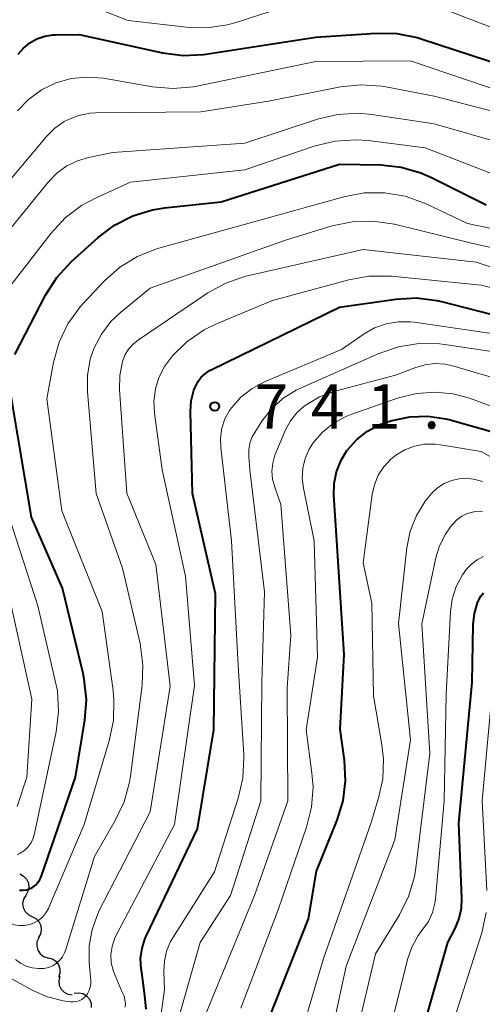
# Model space of a CAD drawing. Units: metres. Extents: x -64000 to -62000, y 16500 to 18000.
# Drawn here: x -63412 to -63373, y 17478 to 17561 of the extents above; entities that cross this region are included whole.
import ezdxf

# ---------------------------------------------------------------- set-up
doc = ezdxf.new("R2010")
doc.units = ezdxf.units.M
for name, color, linetype, lineweight in [('510200_細流', 7, 'Continuous', 30), ('710100_等高線(計曲線)', 7, 'Continuous', 40), ('710200_等高線(主曲線)', 7, 'Continuous', 13), ('731200_図化機測定による標高点', 7, 'Continuous', 40)]:
    doc.layers.add(name, color=color, linetype=linetype, lineweight=lineweight)
doc.styles.add('Style-WORKING', font='MS Gothic.ttf')

msp = doc.modelspace()

# ---------------------------------------------------------------- linework, layer by layer
at = {"layer": '510200_細流', "linetype": 'Continuous', "lineweight": 30, "flags": 128}
for points in [[(-63412.027, 17488.808), (-63411.702, 17488.637), (-63411.45, 17488.371), (-63411.295, 17488.037), (-63411.257, 17487.672), (-63411.336, 17487.314), (-63411.527, 17487)], [(-63411.527, 17487.001), (-63411.713, 17486.684), (-63411.786, 17486.324), (-63411.74, 17485.96), (-63411.58, 17485.629), (-63411.323, 17485.367), (-63410.994, 17485.203)], [(-63410.994, 17485.203), (-63410.666, 17485.038), (-63410.409, 17484.777), (-63410.248, 17484.446), (-63410.203, 17484.081), (-63410.276, 17483.722), (-63410.461, 17483.405)], [(-63410.428, 17483.418), (-63410.571, 17483.079), (-63410.596, 17482.713), (-63410.504, 17482.358), (-63410.302, 17482.051), (-63410.013, 17481.825), (-63409.666, 17481.704)], [(-63409.615, 17481.728), (-63409.263, 17481.626), (-63408.962, 17481.416), (-63408.744, 17481.12), (-63408.633, 17480.77), (-63408.639, 17480.403), (-63408.764, 17480.058)], [(-63408.646, 17480.127), (-63408.728, 17479.77), (-63408.69, 17479.405), (-63408.537, 17479.071), (-63408.285, 17478.803), (-63407.961, 17478.63), (-63407.599, 17478.572)], [(-63407.416, 17478.718), (-63407.051, 17478.762), (-63406.692, 17478.685), (-63406.376, 17478.498), (-63406.137, 17478.219), (-63406, 17477.879), (-63405.98, 17477.512)]]:
    msp.add_lwpolyline(points, dxfattribs=at)
at = {"layer": '710100_等高線(計曲線)', "linetype": 'Continuous', "lineweight": 40, "flags": 128}
for points, elevation in [([(-63412.17, 17558.16), (-63411.72, 17558.68), (-63411.18, 17559.12), (-63410.57, 17559.46), (-63409.91, 17559.68), (-63409.22, 17559.79), (-63409, 17559.8), (-63407, 17559.83), (-63399.95, 17558.28), (-63398.22, 17558.05), (-63396.48, 17558.13), (-63396.28, 17558.16), (-63387, 17559.59), (-63381.88, 17559.94)], 720), ([(-63381.88, 17559.94), (-63380.13, 17559.9), (-63378.42, 17559.56), (-63378.08, 17559.46), (-63371, 17557.14)], 720), ([(-63412.44, 17532.76), (-63409.84, 17537.78), (-63408.9, 17539.26), (-63407.65, 17540.61), (-63405.4, 17542.64), (-63404.01, 17543.69), (-63402.46, 17544.48), (-63400.79, 17544.99), (-63399.79, 17545.15), (-63395, 17545.67), (-63385, 17548.86), (-63381.51, 17548.8), (-63379.78, 17548.61), (-63378.1, 17548.13), (-63377.22, 17547.74), (-63372.58, 17545.42)], 730), ([(-63401.34, 17477.36), (-63401.44, 17478.53), (-63401.7, 17480.47), (-63401.77, 17480.79), (-63401.81, 17481.67), (-63401.69, 17482.54), (-63401.42, 17483.38), (-63401.32, 17483.61), (-63397, 17492.63), (-63395.62, 17501), (-63395.49, 17512.51), (-63397.43, 17521), (-63397.58, 17527.92), (-63397.52, 17528.84), (-63397.3, 17529.73), (-63397.2, 17530), (-63396.98, 17530.44), (-63396.69, 17530.83), (-63396.33, 17531.16), (-63395.93, 17531.43), (-63395.83, 17531.47), (-63385, 17536.77), (-63380.23, 17537.45), (-63378.49, 17537.54), (-63376.76, 17537.33), (-63376.36, 17537.24), (-63369, 17535.36)], 740), ([(-63412.06, 17487.45), (-63411.77, 17487.44), (-63411.47, 17487.47), (-63411.19, 17487.56), (-63410.93, 17487.69), (-63410.69, 17487.87), (-63410.49, 17488.09), (-63410.33, 17488.34), (-63410.22, 17488.58), (-63407.31, 17497), (-63406.53, 17501.81), (-63406.39, 17503.55), (-63406.57, 17505.28), (-63406.67, 17505.76), (-63408.41, 17513), (-63411.03, 17519), (-63412.76, 17529.24)], 730), ([(-63390.94, 17476.61), (-63387.6, 17485), (-63386.94, 17489.06), (-63385.18, 17493.36), (-63384.68, 17494.99), (-63384.47, 17496.68), (-63384.56, 17498.44), (-63384.94, 17501.06), (-63384.61, 17507.39), (-63385.21, 17517), (-63385.46, 17520.85), (-63385.44, 17521.85), (-63385.25, 17522.84), (-63384.88, 17523.77), (-63384.36, 17524.63), (-63384.3, 17524.72), (-63383.53, 17525.57), (-63382.61, 17526.28), (-63381.59, 17526.82), (-63380.94, 17527.05), (-63380.54, 17527.17), (-63379.04, 17527.48), (-63377.51, 17527.53)], 750), ([(-63377.51, 17527.53), (-63375.99, 17527.31), (-63375.62, 17527.22), (-63371.85, 17526.15)], 750), ([(-63383.95, 17455.38), (-63383.62, 17455.49), (-63383.31, 17455.66), (-63383.03, 17455.88), (-63382.79, 17456.14), (-63382.61, 17456.44), (-63382.48, 17456.77), (-63382.46, 17456.83), (-63380.29, 17465), (-63377.78, 17476.22), (-63375.82, 17483), (-63375.21, 17484.2), (-63374.87, 17485.04), (-63374.68, 17485.92), (-63374.65, 17486.75), (-63374.9, 17493.1), (-63373.77, 17505), (-63373.68, 17509.91), (-63373.58, 17510.85), (-63373.32, 17511.76), (-63373.22, 17512), (-63373.05, 17512.32), (-63372.82, 17512.6)], 760)]:
    msp.add_lwpolyline(points, dxfattribs=dict(at, elevation=elevation))
at = {"layer": '710200_等高線(主曲線)', "linetype": 'Continuous', "lineweight": 13, "flags": 128}
for points, elevation in [([(-63410.13, 17563.87), (-63402.85, 17561), (-63397.94, 17560.44), (-63396.2, 17560.39), (-63394.47, 17560.65), (-63393.76, 17560.85), (-63389, 17562.37)], 718), ([(-63376.9, 17562.26), (-63371, 17560.01)], 718), ([(-63412.22, 17553.38), (-63411.29, 17554.34), (-63410.2, 17555.14), (-63408.95, 17555.74), (-63407.67, 17556.1), (-63406.35, 17556.23), (-63404.94, 17556.12), (-63400.81, 17555.4), (-63399.07, 17555.25), (-63397.33, 17555.41), (-63397.06, 17555.46), (-63387, 17557.54), (-63379, 17557.61), (-63371.09, 17554.91)], 722), ([(-63414.93, 17545.07), (-63409.78, 17551.19), (-63409.07, 17551.89), (-63408.26, 17552.46), (-63407.91, 17552.65), (-63407.03, 17552.98), (-63406.11, 17553.16), (-63405.61, 17553.19), (-63396.71, 17553.29), (-63391, 17554.19), (-63384.92, 17555.39), (-63383.18, 17555.57), (-63381.44, 17555.46), (-63381.08, 17555.39), (-63377, 17554.6), (-63369, 17552.55)], 724), ([(-63417, 17538.27), (-63409.6, 17547.37), (-63408.89, 17548.11), (-63408.06, 17548.71), (-63407.14, 17549.15), (-63406.22, 17549.42), (-63404.16, 17549.84), (-63393, 17550.64), (-63386.84, 17552.67), (-63385.15, 17553.07), (-63383.41, 17553.16), (-63382.25, 17553.06), (-63377, 17552.28), (-63368.25, 17549.75)], 726), ([(-63414.06, 17537), (-63409.38, 17543.03), (-63408.19, 17544.31), (-63406.81, 17545.36), (-63405.58, 17546.02), (-63402.67, 17547.33), (-63393, 17548.38), (-63387.04, 17550.4), (-63385.35, 17550.81), (-63383.61, 17550.93), (-63382.57, 17550.85), (-63377.76, 17550.24), (-63369.38, 17547)], 728), ([(-63410.09, 17485.18), (-63409.81, 17485.51), (-63409.6, 17485.89), (-63409.56, 17485.96), (-63406.59, 17493), (-63404.47, 17500.07), (-63404.11, 17501.78), (-63404.06, 17503.52), (-63404.14, 17504.32), (-63405.07, 17511), (-63408.46, 17519.54), (-63409.75, 17529), (-63409.17, 17532.11), (-63408.7, 17533.79), (-63407.95, 17535.36), (-63406.93, 17536.78), (-63406.61, 17537.14), (-63404.86, 17538.98), (-63403.56, 17540.14), (-63402.08, 17541.05), (-63400.46, 17541.7), (-63400.28, 17541.75), (-63391.93, 17544.07), (-63384.62, 17546.1), (-63382.9, 17546.42), (-63381.16, 17546.43), (-63379.44, 17546.15), (-63377.8, 17545.56), (-63377.62, 17545.48), (-63374.17, 17543.83), (-63365, 17541.94)], 732), ([(-63412.4, 17481.58), (-63411.97, 17481.26), (-63411.49, 17481.01), (-63410.97, 17480.86), (-63410.44, 17480.8), (-63409.96, 17480.82), (-63409.59, 17480.9), (-63409.24, 17481.05), (-63408.92, 17481.25), (-63408.64, 17481.51), (-63408.41, 17481.81), (-63408.23, 17482.14), (-63408.16, 17482.34), (-63405.71, 17490.29), (-63403.95, 17493.32), (-63403.2, 17494.9), (-63402.75, 17496.58), (-63402.67, 17497.07), (-63401.68, 17504.77), (-63401.61, 17506.51), (-63401.85, 17508.3), (-63403.33, 17514.67), (-63405.56, 17521), (-63406.3, 17529.61), (-63406.3, 17530.99), (-63406.06, 17532.35), (-63405.73, 17533.31), (-63405.12, 17534.49), (-63404.32, 17535.55), (-63403.51, 17536.31), (-63401, 17538.36), (-63389.57, 17542.43), (-63385.61, 17543.63), (-63383.9, 17543.98), (-63382.16, 17544.04), (-63380.35, 17543.77), (-63373.82, 17542.18), (-63365.67, 17540.33)], 734), ([(-63406.3, 17478.68), (-63406.16, 17478.94), (-63406.06, 17479.22), (-63406.02, 17479.52), (-63406.02, 17479.76), (-63406.16, 17481.32), (-63406.16, 17482.73), (-63405.91, 17484.11), (-63405.43, 17485.44), (-63405.3, 17485.71), (-63401, 17494.08), (-63399.31, 17504.69), (-63400.51, 17515), (-63402.98, 17521.02), (-63403.59, 17529.79), (-63403.57, 17530.98), (-63403.34, 17532.16), (-63403.13, 17532.71), (-63402.83, 17533.21), (-63402.44, 17533.64), (-63401.99, 17534.01), (-63396.12, 17537.96), (-63394.6, 17538.8), (-63392.95, 17539.37), (-63392.76, 17539.41), (-63383, 17541.64), (-63373.44, 17540.56), (-63368.86, 17539.07)], 736), ([(-63400.69, 17528.82), (-63400.56, 17529.84), (-63400.26, 17530.82), (-63399.79, 17531.74), (-63399.28, 17532.42), (-63399.11, 17532.63), (-63397.87, 17533.85), (-63396.43, 17534.84), (-63395.38, 17535.35), (-63390.67, 17537.33), (-63384.21, 17539.08), (-63382.5, 17539.39), (-63380.6, 17539.38), (-63373, 17538.62), (-63366.58, 17537)], 738), ([(-63400.33, 17475.19), (-63399.79, 17479), (-63399.85, 17480.55), (-63399.8, 17481.42), (-63399.61, 17482.28), (-63399.27, 17483.09), (-63399.08, 17483.41), (-63395.56, 17489), (-63393.55, 17495.23), (-63393.16, 17496.92), (-63393.08, 17498.67), (-63393.09, 17498.93), (-63393.56, 17506.44), (-63394.12, 17517), (-63395.03, 17524.89), (-63395.06, 17525.71), (-63394.94, 17526.52), (-63394.68, 17527.3), (-63394.29, 17528.02), (-63394.12, 17528.25), (-63393.32, 17529.15), (-63392.38, 17529.89), (-63391.27, 17530.47), (-63384.83, 17533.17), (-63382.91, 17534.5), (-63382.02, 17535.01), (-63381.04, 17535.36), (-63380.02, 17535.53), (-63378.99, 17535.53), (-63378.69, 17535.49), (-63371.54, 17534.46)], 742), ([(-63398.77, 17476), (-63396.76, 17483), (-63394.22, 17487), (-63391.63, 17495), (-63391.55, 17505), (-63391.32, 17512.68), (-63392.58, 17523), (-63392.67, 17524.12), (-63392.67, 17524.69), (-63392.57, 17525.25), (-63392.38, 17525.78), (-63392.16, 17526.17), (-63391.55, 17527.12), (-63390.74, 17528.15), (-63389.77, 17529.03), (-63388.65, 17529.73), (-63388.28, 17529.91), (-63381.66, 17532.85), (-63380.01, 17533.41), (-63378.29, 17533.69), (-63376.54, 17533.65), (-63376.12, 17533.6), (-63372.11, 17533)], 744), ([(-63396.68, 17476.01), (-63392.17, 17487), (-63389.37, 17495), (-63389.43, 17504.57), (-63389.12, 17509), (-63389.94, 17520.06), (-63390.47, 17521.53), (-63390.65, 17522.2), (-63390.7, 17522.89), (-63390.64, 17523.57), (-63390.46, 17524.24), (-63390.38, 17524.44), (-63389.55, 17526.38), (-63389.14, 17527.15), (-63388.61, 17527.83), (-63387.96, 17528.4), (-63387.85, 17528.48), (-63386.68, 17529.17), (-63385.35, 17529.65), (-63380.26, 17531), (-63378.63, 17531.64), (-63377.78, 17531.89)], 746), ([(-63377.78, 17531.89), (-63376.9, 17531.99), (-63376.02, 17531.94), (-63375.32, 17531.78), (-63371, 17530.49)], 746), ([(-63393.33, 17477.47), (-63390.15, 17485.85), (-63387.77, 17492.76), (-63387.35, 17494.45), (-63387.23, 17496.19), (-63387.32, 17497.35), (-63387.81, 17501), (-63386.84, 17507.16), (-63387.14, 17517), (-63388.04, 17521.44), (-63388.14, 17522.29), (-63388.09, 17523.14), (-63387.89, 17523.96), (-63387.55, 17524.75), (-63387.22, 17525.27), (-63386.45, 17526.16), (-63385.54, 17526.91), (-63384.51, 17527.48), (-63383.96, 17527.7), (-63380.01, 17529.08), (-63378.49, 17529.47), (-63376.93, 17529.58), (-63375.37, 17529.43), (-63374, 17529.05), (-63371, 17527.97)], 748), ([(-63403.12, 17477.53), (-63403.09, 17477.85), (-63403.13, 17478.17), (-63403.21, 17478.48), (-63403.31, 17478.69), (-63403.4, 17478.86), (-63404.11, 17480.56), (-63404.29, 17481.3), (-63404.33, 17482), (-63404.2, 17482.67), (-63403.98, 17483.4), (-63398.93, 17493), (-63397.25, 17504.75), (-63398, 17514), (-63399.99, 17523), (-63400.64, 17527.79), (-63400.69, 17528.82)], 738), ([(-63388.98, 17472.73), (-63386.34, 17481.66), (-63382.38, 17493), (-63381.69, 17495.22), (-63381.33, 17496.86), (-63381.27, 17498.53), (-63381.4, 17499.73), (-63382.13, 17503.87), (-63382.27, 17511.73), (-63383, 17515.13), (-63382.23, 17520.91), (-63382.04, 17521.74), (-63381.71, 17522.54), (-63381.24, 17523.26), (-63380.66, 17523.89), (-63380.23, 17524.24), (-63379.48, 17524.69), (-63378.66, 17525), (-63377.8, 17525.17), (-63376.92, 17525.18), (-63376.44, 17525.12), (-63373, 17524.54), (-63367.42, 17521.39)], 752), ([(-63387, 17469.17), (-63384.44, 17481), (-63380.3, 17491.7), (-63379, 17500.15), (-63380.01, 17509.99), (-63379.29, 17516.4), (-63379.01, 17517.8), (-63378.49, 17519.13), (-63377.75, 17520.35), (-63377.19, 17521.03), (-63376.7, 17521.48), (-63376.13, 17521.84), (-63375.51, 17522.1), (-63374.86, 17522.25), (-63374.19, 17522.28), (-63373.52, 17522.19), (-63372.91, 17522)], 754), ([(-63412.25, 17490.44), (-63412, 17490.56), (-63411.64, 17490.8), (-63411.33, 17491.1), (-63411.07, 17491.45), (-63410.88, 17491.84), (-63410.77, 17492.23), (-63408.96, 17500.83), (-63408.76, 17502.56), (-63408.85, 17504.3), (-63409.02, 17505.16), (-63410.5, 17511.5), (-63413.56, 17521)], 728), ([(-63383.61, 17475), (-63381.95, 17482.05), (-63379.93, 17485.35), (-63379.16, 17486.91), (-63378.66, 17488.58), (-63378.54, 17489.34), (-63377.35, 17499), (-63378.02, 17509.98), (-63376.85, 17515.54), (-63376.54, 17516.58), (-63376.04, 17517.55), (-63375.61, 17518.17), (-63375.39, 17518.44), (-63375.05, 17518.79), (-63374.65, 17519.08), (-63374.21, 17519.3), (-63373.74, 17519.43), (-63373.53, 17519.47), (-63372.9, 17519.49)], 756), ([(-63381.49, 17472.51), (-63379.23, 17481.57), (-63378.87, 17482.63), (-63378.33, 17483.61), (-63377.94, 17484.13), (-63377.47, 17484.8), (-63377.13, 17485.55), (-63376.92, 17486.34), (-63376.87, 17486.72), (-63376.14, 17495), (-63375.97, 17504.03), (-63375.61, 17510.98), (-63375.46, 17512.07), (-63375.12, 17513.13), (-63374.6, 17514.11), (-63374.26, 17514.59), (-63373.84, 17515.03), (-63373.36, 17515.39), (-63372.82, 17515.66)], 758), ([(-63412.26, 17494.53), (-63411.44, 17497), (-63411, 17503.6), (-63413.06, 17512.94)], 726), ([(-63372.52, 17487.42), (-63372.93, 17495), (-63371.92, 17506.08)], 762), ([(-63443.44, 17475.83), (-63436.53, 17479), (-63425, 17484.57), (-63422.46, 17486.2), (-63421.09, 17486.92), (-63419.62, 17487.39), (-63418.42, 17487.58), (-63417.6, 17487.58), (-63416.78, 17487.43), (-63416.01, 17487.15), (-63415.29, 17486.74), (-63414.67, 17486.22), (-63413.62, 17485.17), (-63413.28, 17484.89), (-63412.91, 17484.67), (-63412.5, 17484.52), (-63412.07, 17484.45), (-63411.63, 17484.45), (-63411.21, 17484.53), (-63410.8, 17484.68), (-63410.42, 17484.9), (-63410.09, 17485.18)], 732), ([(-63375.22, 17476.78), (-63372.97, 17483.83), (-63372.59, 17485.54)], 762), ([(-63434.72, 17477.47), (-63433.47, 17478.2), (-63432.1, 17478.7), (-63430.9, 17478.94), (-63428.81, 17479.19), (-63423, 17481.81), (-63419.98, 17482.05), (-63418.24, 17482.04), (-63416.53, 17481.72), (-63414.89, 17481.12), (-63414.37, 17480.85), (-63410.91, 17478.95), (-63409.69, 17478.41), (-63408.35, 17478.09), (-63407.75, 17478), (-63407.5, 17477.99), (-63407.25, 17478.02), (-63407, 17478.09), (-63406.78, 17478.2), (-63406.57, 17478.35), (-63406.48, 17478.45), (-63406.3, 17478.68)], 736)]:
    msp.add_lwpolyline(points, dxfattribs=dict(at, elevation=elevation))
at = {"layer": '731200_図化機測定による標高点', "linetype": 'Continuous', "lineweight": 40}
msp.add_circle((-63395.54, 17528.36, 741.62), 0.375, dxfattribs=at)

# ---------------------------------------------------------------- texts
at = {"layer": '731200_図化機測定による標高点', "linetype": 'Continuous', "lineweight": 40, "style": 'Style-WORKING'}
for s, p in [('7', (-63392.16, 17526.49, -9.999)), ('4', (-63387.41, 17526.49, -9.999)), ('1', (-63382.66, 17526.49, -9.999)), ('.', (-63377.91, 17526.49, -9.999))]:
    msp.add_text(s, height=3.75, dxfattribs=at).set_placement(p)

doc.saveas('drawing.dxf')
